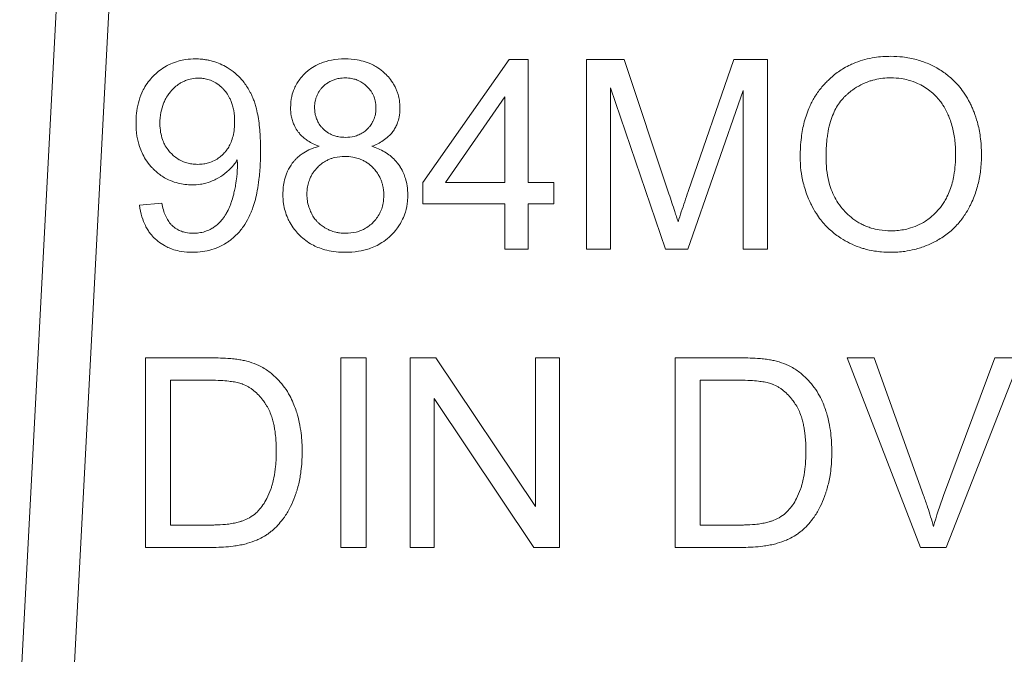
# Model space of a CAD drawing. Units: millimetres. Extents: x 0 to 26002, y -9 to 17820.
# Drawn here: x 12285 to 12299, y 14203 to 14212 of the extents above; entities that cross this region are included whole.
import ezdxf

# ---------------------------------------------------------------- set-up
doc = ezdxf.new("R2010")
doc.units = ezdxf.units.MM
doc.linetypes.add('K5LT_THIN', pattern=[0])
doc.layers.add('R', color=1, linetype='Continuous', true_color=0xff0000)
doc.layers.add('WELDING', color=7, linetype='Continuous', true_color=0xffffff)

msp = doc.modelspace()

# ---------------------------------------------------------------- linework, layer by layer
at = {"layer": 'R', "color": 7, "linetype": 'K5LT_THIN', "lineweight": 18}
for p, q in [((12285.787, 14217.599), (12284.968, 14201.971)), ((12286.521, 14217.56), (12285.704, 14201.971)), ((12291.801, 14210.988), (12290.595, 14209.274)), ((12292.067, 14210.988), (12291.801, 14210.988)), ((12292.067, 14209.274), (12292.067, 14210.988)), ((12292.878, 14210.988), (12292.878, 14208.342)), ((12293.404, 14210.988), (12292.878, 14210.988)), ((12294.031, 14209.114), (12293.404, 14210.988)), ((12294.935, 14210.988), (12294.3, 14209.147)), ((12295.405, 14210.988), (12294.935, 14210.988)), ((12295.405, 14208.342), (12295.405, 14210.988)), ((12293.215, 14208.342), (12293.215, 14210.595)), ((12293.215, 14210.595), (12293.981, 14208.342)), ((12294.296, 14208.342), (12295.068, 14210.556)), ((12295.068, 14210.556), (12295.068, 14208.342)), ((12290.914, 14209.274), (12291.742, 14210.468)), ((12291.742, 14210.468), (12291.742, 14209.274)), ((12290.595, 14209.274), (12290.595, 14208.975)), ((12291.742, 14209.274), (12290.914, 14209.274)), ((12292.424, 14209.274), (12292.067, 14209.274)), ((12292.424, 14208.975), (12292.424, 14209.274)), ((12286.953, 14208.983), (12286.64, 14208.955)), ((12290.595, 14208.975), (12291.742, 14208.975)), ((12291.742, 14208.975), (12291.742, 14208.342)), ((12292.067, 14208.975), (12292.424, 14208.975)), ((12292.067, 14208.342), (12292.067, 14208.975)), ((12291.742, 14208.342), (12292.067, 14208.342)), ((12292.878, 14208.342), (12293.215, 14208.342)), ((12293.981, 14208.342), (12294.296, 14208.342)), ((12295.068, 14208.342), (12295.405, 14208.342)), ((12286.723, 14206.824), (12286.723, 14204.178)), ((12287.634, 14206.824), (12286.723, 14206.824)), ((12289.804, 14206.824), (12289.453, 14206.824)), ((12289.453, 14206.824), (12289.453, 14204.178)), ((12289.804, 14204.178), (12289.804, 14206.824)), ((12290.417, 14206.824), (12290.417, 14204.178)), ((12290.776, 14206.824), (12290.417, 14206.824)), ((12292.168, 14204.747), (12290.776, 14206.824)), ((12292.168, 14206.824), (12292.168, 14204.747)), ((12292.503, 14206.824), (12292.168, 14206.824)), ((12292.503, 14204.178), (12292.503, 14206.824)), ((12295.028, 14206.824), (12294.116, 14206.824)), ((12294.116, 14206.824), (12294.116, 14204.178)), ((12296.518, 14206.824), (12297.541, 14204.178)), ((12296.897, 14206.824), (12296.518, 14206.824)), ((12297.585, 14204.902), (12296.897, 14206.824)), ((12298.581, 14206.824), (12297.865, 14204.902)), ((12297.902, 14204.178), (12298.938, 14206.824)), ((12298.938, 14206.824), (12298.581, 14206.824)), ((12287.074, 14204.49), (12287.074, 14206.511)), ((12287.074, 14206.511), (12287.63, 14206.511)), ((12294.467, 14206.511), (12295.024, 14206.511)), ((12294.467, 14204.49), (12294.467, 14206.511)), ((12290.752, 14206.255), (12292.144, 14204.178)), ((12290.752, 14204.178), (12290.752, 14206.255)), ((12287.638, 14204.49), (12287.074, 14204.49)), ((12295.032, 14204.49), (12294.467, 14204.49)), ((12286.723, 14204.178), (12287.679, 14204.178)), ((12289.453, 14204.178), (12289.804, 14204.178)), ((12290.417, 14204.178), (12290.752, 14204.178)), ((12292.144, 14204.178), (12292.503, 14204.178)), ((12294.116, 14204.178), (12295.072, 14204.178)), ((12297.541, 14204.178), (12297.902, 14204.178))]:
    msp.add_line(p, q, dxfattribs=at)
at = {"layer": 'WELDING', "color": 7, "linetype": 'K5LT_THIN', "lineweight": 18}
for points, knots in [([(12287.423, 14210.998), (12287.377, 14210.998), (12287.296, 14210.993), (12287.18, 14210.969), (12287.088, 14210.936), (12287, 14210.891), (12286.923, 14210.84), (12286.846, 14210.773), (12286.777, 14210.698), (12286.718, 14210.613), (12286.663, 14210.508), (12286.629, 14210.407), (12286.603, 14210.288), (12286.593, 14210.195), (12286.592, 14210.126), (12286.592, 14210.105)], [0, 0, 0, 0, 1.589649, 2.847725, 4.141745, 5.012041, 6.30308, 7.362124, 8.584586, 9.883985, 10.951963, 12.72005, 13.612817, 15.238749, 16, 16, 16, 16]), ([(12288.33, 14209.719), (12288.33, 14209.794), (12288.327, 14209.912), (12288.314, 14210.071), (12288.297, 14210.189), (12288.277, 14210.287), (12288.255, 14210.365), (12288.238, 14210.416), (12288.222, 14210.457), (12288.207, 14210.491), (12288.17, 14210.565), (12288.113, 14210.657), (12288.022, 14210.761), (12287.94, 14210.829), (12287.853, 14210.886), (12287.769, 14210.929), (12287.683, 14210.961), (12287.614, 14210.978), (12287.561, 14210.988), (12287.499, 14210.996), (12287.452, 14210.998), (12287.423, 14210.998)], [0, 0, 0, 0, 2.818255, 4.382554, 5.877994, 7.253864, 8.096162, 8.893024, 9.267641, 9.733577, 10.285978, 12.333944, 13.733995, 15.420081, 16.268553, 17.605926, 18.909053, 19.669736, 20.254858, 20.92022, 22, 22, 22, 22]), ([(12289.508, 14210.998), (12289.446, 14210.998), (12289.332, 14210.989), (12289.197, 14210.951), (12289.093, 14210.904), (12289.026, 14210.86), (12288.974, 14210.818), (12288.929, 14210.775), (12288.882, 14210.721), (12288.836, 14210.653), (12288.795, 14210.574), (12288.759, 14210.462), (12288.75, 14210.37), (12288.75, 14210.316)], [0, 0, 0, 0, 2.28836, 4.157834, 5.146746, 6.483288, 7.091316, 7.585802, 8.786861, 9.689782, 10.623005, 12.039701, 14, 14, 14, 14]), ([(12290.276, 14210.308), (12290.276, 14210.345), (12290.272, 14210.411), (12290.254, 14210.491), (12290.234, 14210.55), (12290.214, 14210.597), (12290.181, 14210.659), (12290.134, 14210.727), (12290.086, 14210.778), (12290.033, 14210.828), (12289.981, 14210.869), (12289.891, 14210.921), (12289.795, 14210.96), (12289.661, 14210.991), (12289.566, 14210.998), (12289.508, 14210.998)], [0, 0, 0, 0, 1.547332, 2.703034, 3.398649, 4.119301, 4.85163, 6.28899, 7.545276, 7.755779, 9.306377, 10.301442, 12.060699, 13.593886, 16, 16, 16, 16]), ([(12297.129, 14211.034), (12297.053, 14211.034), (12296.931, 14211.026), (12296.765, 14210.992), (12296.653, 14210.955), (12296.556, 14210.913), (12296.45, 14210.857), (12296.346, 14210.784), (12296.268, 14210.714), (12296.229, 14210.675), (12296.177, 14210.621), (12296.104, 14210.531), (12296.038, 14210.421), (12295.973, 14210.286), (12295.916, 14210.122), (12295.872, 14209.886), (12295.863, 14209.721), (12295.863, 14209.631)], [0, 0, 0, 0, 1.938827, 3.090234, 4.268457, 4.914889, 5.778643, 7.304975, 8.128919, 8.409744, 8.690237, 10.036259, 11.334531, 11.925511, 13.838718, 15.70209, 18, 18, 18, 18]), ([(12298.394, 14209.661), (12298.394, 14209.744), (12298.384, 14209.897), (12298.345, 14210.096), (12298.302, 14210.228), (12298.267, 14210.312), (12298.242, 14210.366), (12298.203, 14210.442), (12298.149, 14210.53), (12298.07, 14210.631), (12297.974, 14210.729), (12297.871, 14210.81), (12297.761, 14210.878), (12297.642, 14210.938), (12297.483, 14210.994), (12297.305, 14211.028), (12297.184, 14211.034), (12297.129, 14211.034)], [0, 0, 0, 0, 2.158331, 3.929483, 5.206414, 5.72659, 6.245967, 6.743185, 7.919676, 8.914944, 10.031462, 11.440421, 12.27665, 13.351933, 14.881393, 16.590729, 18, 18, 18, 18]), ([(12286.926, 14210.094), (12286.926, 14210.147), (12286.934, 14210.244), (12286.965, 14210.356), (12287.002, 14210.437), (12287.036, 14210.493), (12287.069, 14210.535), (12287.105, 14210.575), (12287.14, 14210.608), (12287.185, 14210.643), (12287.224, 14210.668), (12287.271, 14210.692), (12287.335, 14210.716), (12287.401, 14210.728), (12287.449, 14210.73), (12287.463, 14210.73)], [0, 0, 0, 0, 2.72045, 5.006289, 5.985795, 7.341021, 8.360262, 8.769, 10.127009, 10.832271, 11.7421, 12.517621, 13.546259, 15.259694, 16, 16, 16, 16]), ([(12287.463, 14210.73), (12287.484, 14210.73), (12287.516, 14210.728), (12287.56, 14210.721), (12287.595, 14210.712), (12287.632, 14210.7), (12287.669, 14210.684), (12287.722, 14210.654), (12287.772, 14210.616), (12287.811, 14210.576), (12287.844, 14210.54), (12287.872, 14210.5), (12287.901, 14210.449), (12287.923, 14210.401), (12287.942, 14210.343), (12287.964, 14210.249), (12287.969, 14210.173), (12287.969, 14210.121)], [0, 0, 0, 0, 1.289003, 1.939231, 2.719223, 3.492677, 4.304194, 5.179515, 7.200167, 8.102367, 8.566734, 10.208005, 11.060256, 12.131791, 13.415988, 14.784863, 18, 18, 18, 18]), ([(12289.084, 14210.328), (12289.084, 14210.354), (12289.088, 14210.393), (12289.1, 14210.443), (12289.114, 14210.482), (12289.134, 14210.522), (12289.158, 14210.559), (12289.182, 14210.589), (12289.207, 14210.615), (12289.237, 14210.642), (12289.275, 14210.669), (12289.32, 14210.694), (12289.371, 14210.713), (12289.421, 14210.725), (12289.469, 14210.731), (12289.499, 14210.732), (12289.514, 14210.732)], [0, 0, 0, 0, 2.019892, 2.958938, 4.023315, 5.237939, 6.424095, 7.408712, 8.27948, 9.208089, 10.488868, 11.910171, 13.211676, 14.70697, 15.845644, 17, 17, 17, 17]), ([(12289.514, 14210.732), (12289.544, 14210.732), (12289.595, 14210.728), (12289.655, 14210.712), (12289.697, 14210.696), (12289.739, 14210.675), (12289.782, 14210.645), (12289.831, 14210.6), (12289.866, 14210.557), (12289.893, 14210.513), (12289.909, 14210.48), (12289.921, 14210.447), (12289.937, 14210.392), (12289.941, 14210.345), (12289.941, 14210.31)], [0, 0, 0, 0, 2.011221, 3.413015, 4.158368, 5.028529, 6.538354, 7.705666, 9.418757, 10.263068, 11.179991, 11.874533, 12.671584, 15, 15, 15, 15]), ([(12296.224, 14209.627), (12296.224, 14209.709), (12296.229, 14209.819), (12296.25, 14209.975), (12296.273, 14210.087), (12296.312, 14210.204), (12296.357, 14210.303), (12296.41, 14210.387), (12296.455, 14210.442), (12296.486, 14210.473), (12296.505, 14210.491), (12296.539, 14210.522), (12296.607, 14210.576), (12296.705, 14210.637), (12296.804, 14210.679), (12296.933, 14210.718), (12297.035, 14210.733), (12297.12, 14210.734), (12297.131, 14210.734)], [0, 0, 0, 0, 2.94411, 3.836987, 5.501457, 6.93517, 8.168536, 9.309642, 10.419044, 10.646509, 10.872322, 11.320803, 12.255256, 13.908322, 15.380651, 16.01499, 18.61912, 19, 19, 19, 19]), ([(12297.131, 14210.734), (12297.179, 14210.734), (12297.261, 14210.728), (12297.386, 14210.702), (12297.493, 14210.664), (12297.593, 14210.611), (12297.678, 14210.552), (12297.752, 14210.486), (12297.811, 14210.418), (12297.867, 14210.339), (12297.91, 14210.262), (12297.948, 14210.173), (12297.977, 14210.089), (12298.009, 14209.964), (12298.029, 14209.821), (12298.033, 14209.711), (12298.033, 14209.665)], [0, 0, 0, 0, 1.559637, 2.628393, 4.12819, 5.245277, 6.294467, 7.446202, 8.450643, 9.202778, 10.581584, 11.317274, 12.337825, 13.442482, 15.497209, 17, 17, 17, 17]), ([(12288.75, 14210.316), (12288.75, 14210.279), (12288.754, 14210.218), (12288.773, 14210.137), (12288.799, 14210.068), (12288.83, 14210.013), (12288.866, 14209.965), (12288.899, 14209.928), (12288.941, 14209.89), (12289.021, 14209.832), (12289.093, 14209.798), (12289.149, 14209.778)], [0, 0, 0, 0, 1.891868, 3.02659, 4.112392, 5.564631, 6.211458, 7.079765, 8.052453, 9.040456, 12, 12, 12, 12]), ([(12289.516, 14209.903), (12289.485, 14209.903), (12289.434, 14209.907), (12289.374, 14209.921), (12289.333, 14209.936), (12289.284, 14209.958), (12289.234, 14209.993), (12289.189, 14210.037), (12289.154, 14210.08), (12289.125, 14210.13), (12289.104, 14210.184), (12289.088, 14210.248), (12289.084, 14210.296), (12289.084, 14210.328)], [0, 0, 0, 0, 1.903484, 3.137934, 3.795812, 4.578568, 6.499562, 7.51139, 8.461129, 9.912014, 11.024508, 12.025683, 14, 14, 14, 14]), ([(12289.941, 14210.31), (12289.941, 14210.292), (12289.94, 14210.263), (12289.933, 14210.221), (12289.924, 14210.183), (12289.909, 14210.145), (12289.887, 14210.101), (12289.86, 14210.061), (12289.825, 14210.023), (12289.786, 14209.986), (12289.742, 14209.958), (12289.691, 14209.933), (12289.62, 14209.909), (12289.557, 14209.903), (12289.516, 14209.903)], [0, 0, 0, 0, 1.269336, 1.967509, 2.910378, 3.897597, 4.789026, 6.257323, 7.153515, 8.327067, 9.918361, 10.688594, 12.219235, 15, 15, 15, 15]), ([(12289.885, 14209.778), (12289.94, 14209.799), (12290.023, 14209.839), (12290.114, 14209.911), (12290.159, 14209.96), (12290.192, 14210.005), (12290.218, 14210.049), (12290.246, 14210.112), (12290.27, 14210.198), (12290.276, 14210.267), (12290.276, 14210.308)], [0, 0, 0, 0, 2.757055, 4.250011, 5.413076, 5.850029, 6.846922, 7.800934, 9.058057, 11, 11, 11, 11]), ([(12287.969, 14210.121), (12287.969, 14210.054), (12287.96, 14209.956), (12287.926, 14209.85), (12287.899, 14209.789), (12287.871, 14209.742), (12287.84, 14209.701), (12287.811, 14209.67), (12287.776, 14209.636), (12287.733, 14209.604), (12287.674, 14209.57), (12287.611, 14209.545), (12287.533, 14209.529), (12287.483, 14209.526), (12287.455, 14209.526)], [0, 0, 0, 0, 3.427838, 4.92849, 5.607332, 6.836662, 7.701134, 8.234319, 8.975626, 10.171246, 10.944274, 12.456553, 13.597379, 15, 15, 15, 15]), ([(12286.592, 14210.105), (12286.592, 14210.043), (12286.599, 14209.931), (12286.633, 14209.79), (12286.676, 14209.682), (12286.727, 14209.588), (12286.781, 14209.517), (12286.847, 14209.446), (12286.909, 14209.392), (12286.991, 14209.337), (12287.076, 14209.294), (12287.203, 14209.251), (12287.308, 14209.239), (12287.374, 14209.239)], [0, 0, 0, 0, 1.985313, 3.603688, 4.620008, 5.721539, 7.061453, 7.456415, 8.836542, 9.685767, 10.626253, 11.891243, 14, 14, 14, 14]), ([(12287.455, 14209.526), (12287.426, 14209.526), (12287.375, 14209.529), (12287.302, 14209.544), (12287.244, 14209.565), (12287.185, 14209.596), (12287.133, 14209.631), (12287.082, 14209.678), (12287.033, 14209.733), (12286.991, 14209.8), (12286.956, 14209.882), (12286.932, 14209.979), (12286.926, 14210.053), (12286.926, 14210.094)], [0, 0, 0, 0, 1.373488, 2.463262, 3.588551, 4.346735, 5.679677, 6.602246, 7.711096, 9.205572, 10.392783, 12.030665, 14, 14, 14, 14]), ([(12287.382, 14208.298), (12287.429, 14208.298), (12287.52, 14208.303), (12287.651, 14208.332), (12287.759, 14208.374), (12287.836, 14208.416), (12287.889, 14208.452), (12287.937, 14208.488), (12287.99, 14208.536), (12288.044, 14208.594), (12288.105, 14208.675), (12288.157, 14208.763), (12288.193, 14208.842), (12288.212, 14208.889), (12288.234, 14208.949), (12288.261, 14209.038), (12288.289, 14209.168), (12288.313, 14209.333), (12288.327, 14209.521), (12288.33, 14209.657), (12288.33, 14209.719)], [0, 0, 0, 0, 1.518638, 2.975962, 4.347532, 5.287164, 5.843141, 6.417327, 7.246441, 8.157918, 9.006741, 10.547203, 11.467372, 11.835994, 12.222842, 13.521567, 14.86486, 16.574549, 18.944288, 21, 21, 21, 21]), ([(12289.149, 14209.778), (12289.1, 14209.765), (12289.017, 14209.737), (12288.921, 14209.682), (12288.861, 14209.636), (12288.823, 14209.599), (12288.774, 14209.545), (12288.734, 14209.485), (12288.7, 14209.416), (12288.681, 14209.365), (12288.651, 14209.263), (12288.643, 14209.175), (12288.643, 14209.108)], [0, 0, 0, 0, 2.184844, 3.714444, 4.68759, 5.405296, 5.980989, 7.802038, 8.475428, 9.267682, 10.125368, 13, 13, 13, 13]), ([(12290.385, 14209.098), (12290.385, 14209.141), (12290.38, 14209.219), (12290.357, 14209.321), (12290.325, 14209.408), (12290.296, 14209.464), (12290.265, 14209.513), (12290.231, 14209.559), (12290.175, 14209.619), (12290.076, 14209.697), (12289.976, 14209.747), (12289.9, 14209.773), (12289.885, 14209.778)], [0, 0, 0, 0, 1.852038, 3.340316, 4.448009, 5.830833, 6.04763, 6.908052, 8.27505, 9.545563, 12.323533, 13, 13, 13, 13]), ([(12287.374, 14209.239), (12287.414, 14209.239), (12287.479, 14209.244), (12287.583, 14209.266), (12287.661, 14209.295), (12287.719, 14209.324), (12287.78, 14209.358), (12287.84, 14209.401), (12287.914, 14209.468), (12287.963, 14209.525), (12287.994, 14209.57), (12288.005, 14209.588)], [0, 0, 0, 0, 1.898417, 3.135344, 5.077921, 5.854555, 6.196473, 8.428538, 9.360805, 10.976453, 12, 12, 12, 12]), ([(12288.005, 14209.588), (12288.006, 14209.576), (12288.007, 14209.56), (12288.007, 14209.538), (12288.007, 14209.529), (12288.007, 14209.524)], [0, 0, 0, 0, 3.414329, 4.587109, 6, 6, 6, 6]), ([(12288.977, 14209.106), (12288.977, 14209.142), (12288.982, 14209.204), (12289, 14209.276), (12289.02, 14209.329), (12289.04, 14209.371), (12289.074, 14209.427), (12289.119, 14209.48), (12289.177, 14209.533), (12289.229, 14209.567), (12289.28, 14209.593), (12289.323, 14209.609), (12289.398, 14209.63), (12289.459, 14209.637), (12289.506, 14209.637)], [0, 0, 0, 0, 1.933019, 3.301719, 4.002122, 4.943205, 5.773159, 7.532863, 8.666839, 9.987372, 10.860892, 11.724105, 12.46974, 15, 15, 15, 15]), ([(12289.506, 14209.637), (12289.543, 14209.637), (12289.606, 14209.632), (12289.681, 14209.613), (12289.734, 14209.593), (12289.777, 14209.573), (12289.835, 14209.537), (12289.89, 14209.492), (12289.944, 14209.431), (12289.979, 14209.378), (12290.006, 14209.326), (12290.022, 14209.282), (12290.044, 14209.205), (12290.05, 14209.143), (12290.05, 14209.094)], [0, 0, 0, 0, 1.932428, 3.300789, 4.001069, 4.942052, 5.771977, 7.531896, 8.666288, 9.987406, 10.86124, 11.724671, 12.470406, 15, 15, 15, 15]), ([(12295.863, 14209.631), (12295.863, 14209.567), (12295.87, 14209.445), (12295.905, 14209.255), (12295.954, 14209.104), (12295.998, 14209.003), (12296.035, 14208.926), (12296.081, 14208.846), (12296.147, 14208.753), (12296.214, 14208.675), (12296.305, 14208.586), (12296.418, 14208.501), (12296.555, 14208.422), (12296.664, 14208.376), (12296.781, 14208.339), (12296.883, 14208.316), (12297.009, 14208.301), (12297.085, 14208.298), (12297.129, 14208.298)], [0, 0, 0, 0, 1.752801, 3.371761, 5.343513, 6.149078, 6.414981, 7.70684, 8.696106, 9.58067, 10.53315, 12.211937, 13.497962, 14.9031, 15.480032, 16.900935, 17.779346, 19, 19, 19, 19]), ([(12297.127, 14208.598), (12297.074, 14208.598), (12296.982, 14208.605), (12296.871, 14208.63), (12296.797, 14208.656), (12296.739, 14208.681), (12296.663, 14208.72), (12296.575, 14208.781), (12296.51, 14208.843), (12296.448, 14208.909), (12296.391, 14208.981), (12296.33, 14209.09), (12296.256, 14209.271), (12296.227, 14209.455), (12296.224, 14209.598), (12296.224, 14209.627)], [0, 0, 0, 0, 1.664424, 2.862176, 3.540776, 4.110171, 4.825839, 6.219038, 7.421491, 7.622441, 9.04043, 10.270347, 11.518857, 15.119148, 16, 16, 16, 16]), ([(12298.033, 14209.665), (12298.033, 14209.567), (12298.021, 14209.396), (12297.969, 14209.198), (12297.918, 14209.08), (12297.868, 14208.99), (12297.823, 14208.927), (12297.781, 14208.879), (12297.744, 14208.839), (12297.688, 14208.787), (12297.6, 14208.723), (12297.498, 14208.668), (12297.356, 14208.619), (12297.231, 14208.6), (12297.147, 14208.598), (12297.127, 14208.598)], [0, 0, 0, 0, 3.01252, 5.152508, 6.186298, 6.915418, 8.292995, 8.540924, 8.835375, 9.968012, 10.843358, 12.160098, 13.475461, 15.386683, 16, 16, 16, 16]), ([(12297.129, 14208.298), (12297.194, 14208.298), (12297.306, 14208.305), (12297.472, 14208.338), (12297.611, 14208.383), (12297.708, 14208.428), (12297.759, 14208.455), (12297.827, 14208.492), (12297.937, 14208.565), (12298.066, 14208.689), (12298.16, 14208.814), (12298.212, 14208.904), (12298.251, 14208.98), (12298.296, 14209.081), (12298.349, 14209.242), (12298.386, 14209.447), (12298.394, 14209.588), (12298.394, 14209.661)], [0, 0, 0, 0, 1.685181, 2.889175, 4.351058, 5.463079, 5.654713, 5.840888, 7.464567, 9.039668, 10.449201, 11.500473, 11.739272, 12.624969, 14.363245, 16.11274, 18, 18, 18, 18]), ([(12288.007, 14209.524), (12288.007, 14209.467), (12288.003, 14209.371), (12287.988, 14209.262), (12287.976, 14209.199), (12287.965, 14209.151), (12287.949, 14209.083), (12287.928, 14209.013), (12287.9, 14208.936), (12287.873, 14208.875), (12287.834, 14208.806), (12287.792, 14208.748), (12287.738, 14208.693), (12287.693, 14208.657), (12287.659, 14208.635), (12287.626, 14208.616), (12287.584, 14208.597), (12287.521, 14208.577), (12287.458, 14208.566), (12287.41, 14208.564), (12287.39, 14208.564)], [0, 0, 0, 0, 2.823172, 4.772629, 5.390922, 6.006468, 7.171789, 8.874401, 9.62236, 11.194501, 12.154709, 13.56204, 14.701141, 15.964466, 16.405739, 16.717945, 17.858907, 18.645847, 20.021538, 21, 21, 21, 21]), ([(12288.643, 14209.108), (12288.643, 14209.064), (12288.648, 14208.985), (12288.671, 14208.873), (12288.704, 14208.783), (12288.747, 14208.697), (12288.797, 14208.622), (12288.864, 14208.546), (12288.939, 14208.477), (12289.022, 14208.419), (12289.11, 14208.374), (12289.206, 14208.338), (12289.321, 14208.31), (12289.427, 14208.299), (12289.493, 14208.298), (12289.514, 14208.298)], [0, 0, 0, 0, 1.582954, 2.83758, 4.130969, 5.001752, 6.296831, 7.371358, 8.623013, 9.942385, 11.01739, 12.160236, 13.643694, 15.248909, 16, 16, 16, 16]), ([(12289.516, 14208.564), (12289.489, 14208.564), (12289.443, 14208.567), (12289.371, 14208.58), (12289.311, 14208.599), (12289.258, 14208.624), (12289.21, 14208.65), (12289.171, 14208.679), (12289.136, 14208.71), (12289.104, 14208.743), (12289.076, 14208.78), (12289.052, 14208.819), (12289.036, 14208.852), (12289.013, 14208.903), (12288.991, 14208.972), (12288.979, 14209.047), (12288.977, 14209.091), (12288.977, 14209.106)], [0, 0, 0, 0, 1.727899, 2.903149, 4.612232, 5.655816, 6.612451, 8.044488, 8.730989, 9.565109, 10.926188, 11.690466, 12.458149, 13.217535, 15.215532, 17.039606, 18, 18, 18, 18]), ([(12289.514, 14208.298), (12289.575, 14208.298), (12289.688, 14208.305), (12289.828, 14208.339), (12289.937, 14208.382), (12290.032, 14208.434), (12290.106, 14208.491), (12290.173, 14208.555), (12290.224, 14208.613), (12290.275, 14208.686), (12290.318, 14208.765), (12290.36, 14208.874), (12290.382, 14208.989), (12290.385, 14209.07), (12290.385, 14209.098)], [0, 0, 0, 0, 2.093262, 3.804344, 4.881697, 6.052119, 7.481307, 8.016253, 9.224726, 10.071943, 11.055044, 12.261611, 14.036788, 15, 15, 15, 15]), ([(12290.05, 14209.094), (12290.05, 14209.057), (12290.045, 14208.993), (12290.026, 14208.918), (12290.006, 14208.866), (12289.98, 14208.814), (12289.946, 14208.764), (12289.899, 14208.712), (12289.848, 14208.665), (12289.788, 14208.627), (12289.727, 14208.599), (12289.64, 14208.571), (12289.566, 14208.564), (12289.516, 14208.564)], [0, 0, 0, 0, 1.868815, 3.164728, 3.851012, 4.650774, 6.03271, 6.863901, 8.119156, 9.471016, 10.352186, 11.506681, 14, 14, 14, 14]), ([(12294.159, 14208.723), (12294.151, 14208.747), (12294.136, 14208.795), (12294.094, 14208.925), (12294.059, 14209.031), (12294.031, 14209.114)], [0, 0, 0, 0, 1.099272, 2.180937, 6, 6, 6, 6]), ([(12294.3, 14209.147), (12294.283, 14209.099), (12294.251, 14209.005), (12294.204, 14208.864), (12294.173, 14208.77), (12294.159, 14208.723)], [0, 0, 0, 0, 2.022218, 4.022068, 6, 6, 6, 6]), ([(12286.64, 14208.955), (12286.647, 14208.9), (12286.667, 14208.802), (12286.712, 14208.688), (12286.754, 14208.613), (12286.797, 14208.551), (12286.845, 14208.498), (12286.911, 14208.44), (12286.977, 14208.395), (12287.045, 14208.362), (12287.114, 14208.335), (12287.207, 14208.31), (12287.303, 14208.299), (12287.367, 14208.298), (12287.382, 14208.298)], [0, 0, 0, 0, 2.291796, 4.054918, 4.992944, 5.822877, 7.145163, 7.925861, 9.424785, 10.409463, 11.025639, 12.425664, 14.363491, 15, 15, 15, 15]), ([(12287.39, 14208.564), (12287.355, 14208.564), (12287.299, 14208.569), (12287.223, 14208.59), (12287.173, 14208.614), (12287.136, 14208.638), (12287.112, 14208.657), (12287.087, 14208.679), (12287.054, 14208.717), (12287.025, 14208.764), (12286.996, 14208.824), (12286.972, 14208.894), (12286.958, 14208.951), (12286.953, 14208.983)], [0, 0, 0, 0, 2.2487, 3.487787, 4.923707, 5.705916, 6.237799, 6.816095, 7.809908, 9.370419, 10.311286, 11.965718, 14, 14, 14, 14]), ([(12288.106, 14206.786), (12288.084, 14206.791), (12288.036, 14206.8), (12287.958, 14206.81), (12287.858, 14206.819), (12287.749, 14206.823), (12287.669, 14206.824), (12287.634, 14206.824)], [0, 0, 0, 0, 1.142665, 2.505835, 3.966212, 6.226251, 8, 8, 8, 8]), ([(12295.5, 14206.786), (12295.478, 14206.791), (12295.429, 14206.8), (12295.351, 14206.81), (12295.251, 14206.819), (12295.142, 14206.823), (12295.063, 14206.824), (12295.028, 14206.824)], [0, 0, 0, 0, 1.142665, 2.505835, 3.966212, 6.226251, 8, 8, 8, 8]), ([(12288.493, 14206.596), (12288.453, 14206.631), (12288.373, 14206.687), (12288.241, 14206.748), (12288.153, 14206.775), (12288.106, 14206.786)], [0, 0, 0, 0, 2.192477, 4.026613, 6, 6, 6, 6]), ([(12295.887, 14206.596), (12295.847, 14206.631), (12295.767, 14206.687), (12295.635, 14206.748), (12295.546, 14206.775), (12295.5, 14206.786)], [0, 0, 0, 0, 2.192477, 4.026613, 6, 6, 6, 6]), ([(12288.911, 14205.515), (12288.911, 14205.6), (12288.904, 14205.738), (12288.876, 14205.907), (12288.85, 14206.017), (12288.822, 14206.106), (12288.787, 14206.198), (12288.737, 14206.302), (12288.67, 14206.41), (12288.588, 14206.51), (12288.526, 14206.569), (12288.493, 14206.596)], [0, 0, 0, 0, 2.578189, 4.131992, 5.138393, 5.974764, 6.94333, 8.079837, 9.440455, 10.741108, 12, 12, 12, 12]), ([(12296.304, 14205.515), (12296.304, 14205.6), (12296.297, 14205.738), (12296.27, 14205.907), (12296.243, 14206.017), (12296.216, 14206.106), (12296.181, 14206.198), (12296.131, 14206.302), (12296.064, 14206.41), (12295.981, 14206.51), (12295.919, 14206.569), (12295.887, 14206.596)], [0, 0, 0, 0, 2.578189, 4.131992, 5.138393, 5.974764, 6.94333, 8.079837, 9.440455, 10.741108, 12, 12, 12, 12]), ([(12287.63, 14206.511), (12287.678, 14206.511), (12287.764, 14206.51), (12287.876, 14206.501), (12287.954, 14206.49), (12288.016, 14206.478), (12288.055, 14206.467), (12288.079, 14206.458), (12288.082, 14206.457)], [0, 0, 0, 0, 2.837468, 5.050789, 6.641069, 7.487135, 8.776314, 9, 9, 9, 9]), ([(12288.082, 14206.457), (12288.11, 14206.446), (12288.15, 14206.427), (12288.202, 14206.394), (12288.251, 14206.357), (12288.306, 14206.305), (12288.359, 14206.241), (12288.392, 14206.194), (12288.411, 14206.164), (12288.424, 14206.142), (12288.447, 14206.099), (12288.474, 14206.039), (12288.498, 14205.965), (12288.515, 14205.897), (12288.528, 14205.829), (12288.543, 14205.721), (12288.549, 14205.617), (12288.55, 14205.536), (12288.55, 14205.521)], [0, 0, 0, 0, 1.540739, 2.27709, 3.095377, 4.676091, 6.164879, 7.33762, 7.650832, 7.972106, 8.646902, 10.103023, 11.356893, 12.608539, 13.700616, 14.863069, 18.226478, 19, 19, 19, 19]), ([(12295.024, 14206.511), (12295.072, 14206.511), (12295.157, 14206.51), (12295.27, 14206.501), (12295.347, 14206.49), (12295.41, 14206.478), (12295.448, 14206.467), (12295.472, 14206.458), (12295.475, 14206.457)], [0, 0, 0, 0, 2.837468, 5.050789, 6.641069, 7.487135, 8.776314, 9, 9, 9, 9]), ([(12295.475, 14206.457), (12295.504, 14206.446), (12295.544, 14206.427), (12295.595, 14206.394), (12295.644, 14206.357), (12295.7, 14206.305), (12295.753, 14206.241), (12295.786, 14206.194), (12295.805, 14206.164), (12295.818, 14206.142), (12295.841, 14206.099), (12295.867, 14206.039), (12295.891, 14205.965), (12295.908, 14205.897), (12295.921, 14205.829), (12295.936, 14205.721), (12295.943, 14205.617), (12295.943, 14205.536), (12295.943, 14205.521)], [0, 0, 0, 0, 1.540739, 2.27709, 3.095377, 4.676091, 6.164879, 7.33762, 7.650832, 7.972106, 8.646902, 10.103023, 11.356893, 12.608539, 13.700616, 14.863069, 18.226478, 19, 19, 19, 19]), ([(12287.679, 14204.178), (12287.768, 14204.178), (12287.887, 14204.184), (12288.019, 14204.205), (12288.085, 14204.218), (12288.168, 14204.239), (12288.247, 14204.266), (12288.333, 14204.305), (12288.392, 14204.337), (12288.451, 14204.379), (12288.535, 14204.446), (12288.602, 14204.519), (12288.656, 14204.591), (12288.68, 14204.625), (12288.713, 14204.677), (12288.762, 14204.768), (12288.796, 14204.849), (12288.821, 14204.92), (12288.833, 14204.958), (12288.86, 14205.045), (12288.894, 14205.204), (12288.909, 14205.377), (12288.911, 14205.489), (12288.911, 14205.515)], [0, 0, 0, 0, 3.149719, 4.102314, 4.569782, 5.46395, 7.073519, 7.434779, 8.765191, 9.368739, 9.948283, 12.478105, 12.761768, 13.048717, 13.942407, 14.892048, 16.619259, 16.985834, 17.486528, 17.994819, 20.122484, 23.11303, 24, 24, 24, 24]), ([(12288.55, 14205.521), (12288.55, 14205.451), (12288.545, 14205.326), (12288.523, 14205.174), (12288.502, 14205.084), (12288.487, 14205.031), (12288.464, 14204.961), (12288.412, 14204.838), (12288.343, 14204.735), (12288.291, 14204.681), (12288.286, 14204.676)], [0, 0, 0, 0, 2.567143, 4.518559, 5.574752, 5.905809, 6.539957, 8.246794, 10.749735, 11, 11, 11, 11]), ([(12295.072, 14204.178), (12295.161, 14204.178), (12295.281, 14204.184), (12295.412, 14204.205), (12295.478, 14204.218), (12295.562, 14204.239), (12295.64, 14204.266), (12295.727, 14204.305), (12295.785, 14204.337), (12295.845, 14204.379), (12295.929, 14204.446), (12295.996, 14204.519), (12296.049, 14204.591), (12296.074, 14204.625), (12296.107, 14204.677), (12296.155, 14204.768), (12296.189, 14204.849), (12296.214, 14204.92), (12296.227, 14204.958), (12296.253, 14205.045), (12296.288, 14205.204), (12296.303, 14205.377), (12296.304, 14205.489), (12296.304, 14205.515)], [0, 0, 0, 0, 3.149719, 4.102314, 4.569782, 5.46395, 7.073519, 7.434779, 8.765191, 9.368739, 9.948283, 12.478105, 12.761768, 13.048717, 13.942407, 14.892048, 16.619259, 16.985834, 17.486528, 17.994819, 20.122484, 23.11303, 24, 24, 24, 24]), ([(12295.943, 14205.521), (12295.943, 14205.451), (12295.938, 14205.326), (12295.917, 14205.174), (12295.896, 14205.084), (12295.881, 14205.031), (12295.858, 14204.961), (12295.806, 14204.838), (12295.737, 14204.735), (12295.684, 14204.681), (12295.679, 14204.676)], [0, 0, 0, 0, 2.567143, 4.518559, 5.574752, 5.905809, 6.539957, 8.246794, 10.749735, 11, 11, 11, 11]), ([(12297.724, 14204.47), (12297.699, 14204.561), (12297.654, 14204.706), (12297.604, 14204.848), (12297.585, 14204.902)], [0, 0, 0, 0, 3.119966, 5, 5, 5, 5]), ([(12288.286, 14204.676), (12288.234, 14204.623), (12288.159, 14204.579), (12288.074, 14204.547), (12288.052, 14204.54), (12288.03, 14204.533), (12287.99, 14204.522), (12287.925, 14204.509), (12287.822, 14204.496), (12287.724, 14204.491), (12287.657, 14204.49), (12287.638, 14204.49)], [0, 0, 0, 0, 3.846009, 4.433467, 4.730687, 5.032616, 5.649629, 6.906206, 8.488872, 11.027187, 12, 12, 12, 12]), ([(12295.679, 14204.676), (12295.627, 14204.623), (12295.553, 14204.579), (12295.468, 14204.547), (12295.446, 14204.54), (12295.424, 14204.533), (12295.383, 14204.522), (12295.318, 14204.509), (12295.216, 14204.496), (12295.118, 14204.491), (12295.05, 14204.49), (12295.032, 14204.49)], [0, 0, 0, 0, 3.846009, 4.433467, 4.730687, 5.032616, 5.649629, 6.906206, 8.488872, 11.027187, 12, 12, 12, 12])]:
    msp.add_open_spline(points, degree=3, knots=knots, dxfattribs=at)
msp.add_open_spline([(12297.865, 14204.902), (12297.812, 14204.759), (12297.765, 14204.615), (12297.724, 14204.47)], degree=3, dxfattribs=at)

doc.saveas('drawing.dxf')
